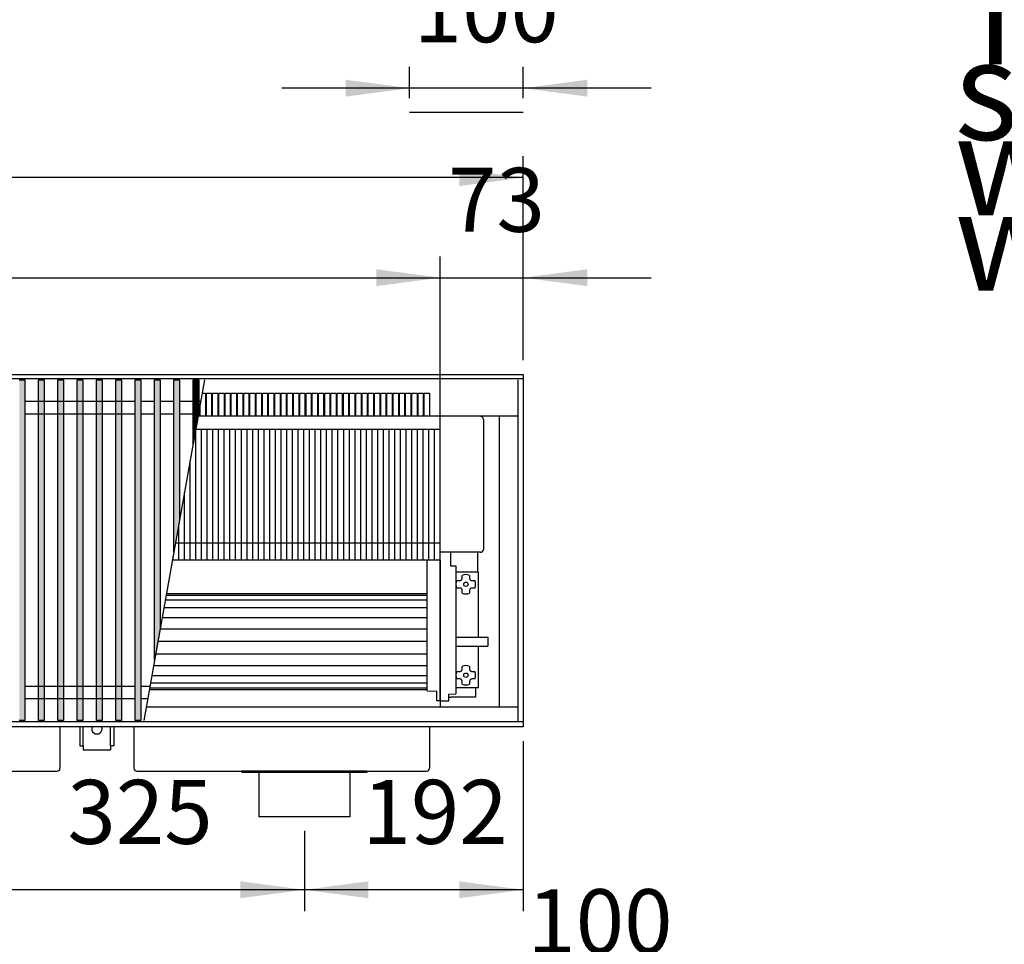
# Model space of a CAD drawing. Units: millimetres. Extents: x 3059 to 14441, y -16423 to -8970.
# Drawn here: x 10838 to 11704, y -10821 to -10008 of the extents above; entities that cross this region are included whole.
import ezdxf

# ---------------------------------------------------------------- set-up
doc = ezdxf.new("R2010")
doc.units = ezdxf.units.MM
doc.layers.add('1', color=7, linetype='Continuous')
doc.styles.add('CONVERTER_18', font='txt.shx', dxfattribs={"width": 0.9})
doc.dimstyles.new('ME10_DIM_192', dxfattribs={"dimtxt": 56.25, "dimasz": 56.25, "dimexe": 18.75, "dimexo": 12.5, "dimgap": 22.5, "dimtad": 1, "dimdec": 0, "dimdsep": 46, "dimtxsty": 'CONVERTER_18', "dimsah": 1, "dimcen": 0.09, "dimclrd": 6, "dimclre": 6, "dimclrt": 3, "dimadec": 0, "dimazin": 0, "dimtfac": 1, "dimtdec": 4, "dimtix": 1, "dimtmove": 0, "dimatfit": 3, "dimfxl": 1, "dimtolj": 1, "dimtzin": 0, "dimarcsym": 0})
doc.dimstyles.new('ME10_DIM_196', dxfattribs={"dimtxt": 56.25, "dimasz": 56.25, "dimexe": 18.75, "dimexo": 12.5, "dimgap": 22.5, "dimtad": 1, "dimdec": 0, "dimdsep": 46, "dimtxsty": 'CONVERTER_18', "dimsah": 1, "dimcen": 0.09, "dimclrd": 6, "dimclre": 6, "dimclrt": 3, "dimadec": 0, "dimazin": 0, "dimtfac": 1, "dimtdec": 4, "dimtix": 1, "dimtmove": 0, "dimatfit": 3, "dimfxl": 1, "dimtolj": 1, "dimtzin": 0, "dimarcsym": 0})
doc.dimstyles.new('ME10_DIM_197', dxfattribs={"dimtxt": 56.25, "dimasz": 56.25, "dimexe": 18.75, "dimexo": 12.5, "dimgap": 22.5, "dimtad": 1, "dimdec": 0, "dimdsep": 46, "dimtxsty": 'CONVERTER_18', "dimsah": 1, "dimcen": 0.09, "dimclrd": 6, "dimclre": 6, "dimclrt": 3, "dimadec": 0, "dimazin": 0, "dimtfac": 1, "dimtdec": 4, "dimtix": 1, "dimtmove": 0, "dimatfit": 3, "dimfxl": 1, "dimtolj": 1, "dimtzin": 0, "dimarcsym": 0})
doc.dimstyles.new('ME10_DIM_198', dxfattribs={"dimtxt": 56.25, "dimasz": 56.25, "dimexe": 18.75, "dimexo": 12.5, "dimgap": 22.5, "dimtad": 1, "dimdec": 0, "dimdsep": 46, "dimtxsty": 'CONVERTER_18', "dimsah": 1, "dimcen": 0.09, "dimclrd": 6, "dimclre": 6, "dimclrt": 3, "dimadec": 0, "dimazin": 0, "dimtfac": 1, "dimtdec": 4, "dimtix": 1, "dimtmove": 0, "dimatfit": 3, "dimfxl": 1, "dimtolj": 1, "dimtzin": 0, "dimarcsym": 0})
doc.dimstyles.new('ME10_DIM_202', dxfattribs={"dimtxt": 56.25, "dimasz": 56.25, "dimexe": 18.75, "dimexo": 12.5, "dimgap": 22.5, "dimtad": 1, "dimdec": 0, "dimdsep": 46, "dimtxsty": 'CONVERTER_18', "dimsah": 1, "dimcen": 0.09, "dimclrd": 6, "dimclre": 6, "dimclrt": 3, "dimadec": 0, "dimazin": 0, "dimtfac": 1, "dimtdec": 4, "dimtix": 1, "dimtmove": 0, "dimatfit": 3, "dimfxl": 1, "dimtolj": 1, "dimtzin": 0, "dimarcsym": 0})
doc.dimstyles.new('ME10_DIM_203', dxfattribs={"dimtxt": 56.25, "dimasz": 56.25, "dimexe": 18.75, "dimexo": 12.5, "dimgap": 22.5, "dimtad": 1, "dimdec": 0, "dimdsep": 46, "dimtxsty": 'CONVERTER_18', "dimsah": 1, "dimcen": 0.09, "dimclrd": 6, "dimclre": 6, "dimclrt": 3, "dimadec": 0, "dimazin": 0, "dimtfac": 1, "dimtdec": 4, "dimtix": 1, "dimtmove": 0, "dimatfit": 3, "dimfxl": 1, "dimtolj": 1, "dimtzin": 0, "dimarcsym": 0})
doc.dimstyles.new('ME10_DIM_216', dxfattribs={"dimtxt": 56.25, "dimasz": 56.25, "dimexe": 18.75, "dimexo": 12.5, "dimgap": 22.5, "dimtad": 1, "dimdec": 0, "dimdsep": 46, "dimtxsty": 'CONVERTER_18', "dimsah": 1, "dimcen": 0.09, "dimclrd": 6, "dimclre": 6, "dimclrt": 3, "dimadec": 0, "dimazin": 0, "dimtfac": 1, "dimtdec": 4, "dimtix": 1, "dimtmove": 0, "dimatfit": 3, "dimfxl": 1, "dimtolj": 1, "dimtzin": 0, "dimarcsym": 0})
pattern_1 = [(45, (0, 0), (-0.007071067812, 0.007071067812), [])]

# ---------------------------------------------------------------- blocks, each defined once
blk = doc.blocks.new('*D185')
at = {"layer": '1', "color": 6, "linetype": 'Continuous'}
for p, q in [((10763.89, -10721.14), (10763.89, -10791.64)), ((11088.89, -10721.14), (11088.89, -10791.64)), ((11088.89, -10772.89), (10763.89, -10772.89))]:
    blk.add_line(p, q, dxfattribs=at)
at = {"layer": '1', "color": 6}
for points in [[(10820.14, -10765.48), (10820.14, -10780.29), (10763.89, -10772.89)], [(11032.64, -10780.29), (11032.64, -10765.48), (11088.89, -10772.89)]]:
    blk.add_solid(points, dxfattribs=at)
at = {"layer": '1', "color": 3, "insert": (10880.38, -10750.1), "char_height": 56.25, "attachment_point": 7, "rotation": 0.00014, "line_spacing_factor": 0.454545, "style": 'CONVERTER_18'}
blk.add_mtext('325', dxfattribs=at)
blk = doc.blocks.new('*D189')
at = {"layer": '1', "color": 6, "linetype": 'Continuous'}
for p, q in [((8931.39, -10307.14), (8931.39, -10127.89)), ((11281.39, -10307.14), (11281.39, -10127.89)), ((11281.39, -10146.64), (8931.39, -10146.64))]:
    blk.add_line(p, q, dxfattribs=at)
at = {"layer": '1', "color": 6}
for points in [[(8987.64, -10139.23), (8987.64, -10154.04), (8931.39, -10146.64)], [(11225.14, -10154.04), (11225.14, -10139.23), (11281.39, -10146.64)]]:
    blk.add_solid(points, dxfattribs=at)
at = {"layer": '1', "color": 3, "insert": (10043.92, -10123.85), "char_height": 56.25, "attachment_point": 7, "rotation": 0.00014, "line_spacing_factor": 0.454545, "style": 'CONVERTER_18'}
blk.add_mtext('2350', dxfattribs=at)
blk = doc.blocks.new('*D190')
at = {"layer": '1', "color": 6, "linetype": 'Continuous'}
for p, q in [((9293.39, -10355.49), (9293.39, -10215.89)), ((11208.39, -10355.49), (11208.39, -10215.89)), ((9293.39, -10234.64), (11208.39, -10234.64))]:
    blk.add_line(p, q, dxfattribs=at)
at = {"layer": '1', "color": 6}
for points in [[(9349.64, -10227.23), (9349.64, -10242.04), (9293.39, -10234.64)], [(11152.14, -10242.04), (11152.14, -10227.23), (11208.39, -10234.64)]]:
    blk.add_solid(points, dxfattribs=at)
at = {"layer": '1', "color": 3, "insert": (10188.93, -10211.85), "char_height": 56.25, "attachment_point": 7, "rotation": 0.00014, "line_spacing_factor": 0.454545, "style": 'CONVERTER_18'}
blk.add_mtext('1915', dxfattribs=at)
blk = doc.blocks.new('*D191')
at = {"layer": '1', "color": 6, "linetype": 'Continuous'}
for p, q in [((11208.39, -10355.49), (11208.39, -10215.89)), ((11281.39, -10307.14), (11281.39, -10215.89)), ((11095.89, -10234.64), (11208.39, -10234.64)), ((11208.39, -10234.64), (11281.39, -10234.64)), ((11281.39, -10234.64), (11393.89, -10234.64))]:
    blk.add_line(p, q, dxfattribs=at)
at = {"layer": '1', "color": 6}
for points in [[(11152.14, -10242.04), (11152.14, -10227.23), (11208.39, -10234.64)], [(11337.64, -10227.23), (11337.64, -10242.04), (11281.39, -10234.64)]]:
    blk.add_solid(points, dxfattribs=at)
at = {"layer": '1', "color": 3, "insert": (11215.21, -10211.85), "char_height": 56.25, "attachment_point": 7, "rotation": 0.00014, "line_spacing_factor": 0.454545, "style": 'CONVERTER_18'}
blk.add_mtext('73', dxfattribs=at)
blk = doc.blocks.new('*D195')
at = {"layer": '1', "color": 6, "linetype": 'Continuous'}
for p, q in [((11281.39, -10642.14), (11281.39, -10791.64)), ((11088.89, -10721.14), (11088.89, -10791.64)), ((11281.39, -10772.89), (11088.89, -10772.89))]:
    blk.add_line(p, q, dxfattribs=at)
at = {"layer": '1', "color": 6}
for points in [[(11145.14, -10765.48), (11145.14, -10780.29), (11088.89, -10772.89)], [(11225.14, -10780.29), (11225.14, -10765.48), (11281.39, -10772.89)]]:
    blk.add_solid(points, dxfattribs=at)
at = {"layer": '1', "color": 3, "insert": (11139.9, -10750.1), "char_height": 56.25, "attachment_point": 7, "rotation": 0.00014, "line_spacing_factor": 0.454545, "style": 'CONVERTER_18'}
blk.add_mtext('192', dxfattribs=at)
blk = doc.blocks.new('*D196')
at = {"layer": '1', "color": 6, "linetype": 'Continuous'}
for p, q in [((11181.39, -10076.64), (11181.39, -10049.24)), ((11281.39, -10076.64), (11281.39, -10049.24)), ((11181.39, -10067.99), (11068.89, -10067.99)), ((11281.39, -10067.99), (11181.39, -10067.99)), ((11393.89, -10067.99), (11281.39, -10067.99))]:
    blk.add_line(p, q, dxfattribs=at)
at = {"layer": '1', "color": 6}
for points in [[(11125.14, -10075.4), (11125.14, -10060.58), (11181.39, -10067.99)], [(11337.64, -10060.58), (11337.64, -10075.4), (11281.39, -10067.99)]]:
    blk.add_solid(points, dxfattribs=at)
at = {"layer": '1', "color": 3, "insert": (11184.86, -10045.2), "char_height": 56.25, "attachment_point": 7, "rotation": 0.00014, "line_spacing_factor": 0.454545, "style": 'CONVERTER_18'}
blk.add_mtext('100', dxfattribs=at)
blk = doc.blocks.new('*D209')
at = {"layer": '1', "color": 6, "linetype": 'Continuous'}
for p, q in [((11281.39, -10877.67), (11281.39, -10850.27)), ((11381.39, -10877.67), (11381.39, -10850.27)), ((11281.39, -10869.02), (11168.89, -10869.02)), ((11381.39, -10869.02), (11281.39, -10869.02)), ((11493.89, -10869.02), (11381.39, -10869.02))]:
    blk.add_line(p, q, dxfattribs=at)
at = {"layer": '1', "color": 6}
for points in [[(11225.14, -10876.43), (11225.14, -10861.62), (11281.39, -10869.02)], [(11437.64, -10861.62), (11437.64, -10876.43), (11381.39, -10869.02)]]:
    blk.add_solid(points, dxfattribs=at)
at = {"layer": '1', "color": 3, "insert": (11284.86, -10846.24), "char_height": 56.25, "attachment_point": 7, "rotation": 0.00014, "line_spacing_factor": 0.454545, "style": 'CONVERTER_18'}
blk.add_mtext('100', dxfattribs=at)

msp = doc.modelspace()

# ---------------------------------------------------------------- hatches: boundary and pattern name
at = {"layer": '1', "linetype": 'Continuous'}
h = msp.add_hatch(dxfattribs=at)
h.set_pattern_fill('_USER', color=6, scale=0.01, angle=45, pattern_type=0)
h.set_pattern_definition(pattern_1)
h.paths.add_polyline_path([(10838.0282, -10324.6012), (10843.0282, -10324.6012), (10843.0282, -10624.0695), (10838.0282, -10624.0695)])
h = msp.add_hatch(dxfattribs=at)
h.set_pattern_fill('_USER', color=6, scale=0.01, angle=45, pattern_type=0)
h.set_pattern_definition(pattern_1)
h.paths.add_polyline_path([(10855.0282, -10324.6012), (10860.0282, -10324.6012), (10860.0282, -10624.0695), (10855.0282, -10624.0695)])
h = msp.add_hatch(dxfattribs=at)
h.set_pattern_fill('_USER', color=6, scale=0.01, angle=45, pattern_type=0)
h.set_pattern_definition(pattern_1)
h.paths.add_polyline_path([(10872.0282, -10324.6012), (10877.0282, -10324.6012), (10877.0282, -10624.0695), (10872.0282, -10624.0695)])
h = msp.add_hatch(dxfattribs=at)
h.set_pattern_fill('_USER', color=6, scale=0.01, angle=45, pattern_type=0)
h.set_pattern_definition(pattern_1)
h.paths.add_polyline_path([(10889.0282, -10324.6012), (10894.0282, -10324.6012), (10894.0282, -10624.0695), (10889.0282, -10624.0695)])
h = msp.add_hatch(dxfattribs=at)
h.set_pattern_fill('_USER', color=6, scale=0.01, angle=45, pattern_type=0)
h.set_pattern_definition(pattern_1)
h.paths.add_polyline_path([(10906.0282, -10324.6012), (10911.0282, -10324.6012), (10911.0282, -10624.0695), (10906.0282, -10624.0695)])
h = msp.add_hatch(dxfattribs=at)
h.set_pattern_fill('_USER', color=6, scale=0.01, angle=45, pattern_type=0)
h.set_pattern_definition(pattern_1)
h.paths.add_polyline_path([(10923.0282, -10324.6012), (10928.0282, -10324.6012), (10928.0282, -10624.0695), (10923.0282, -10624.0695)])
h = msp.add_hatch(dxfattribs=at)
h.set_pattern_fill('_USER', color=6, scale=0.01, angle=45, pattern_type=0)
h.set_pattern_definition(pattern_1)
h.paths.add_polyline_path([(10940.0282, -10324.6012), (10945.0282, -10324.6012), (10945.0282, -10624.0695), (10940.0282, -10624.0695)])
h = msp.add_hatch(dxfattribs=at)
h.set_pattern_fill('_USER', color=6, scale=0.01, angle=45, pattern_type=0)
h.set_pattern_definition(pattern_1)
h.paths.add_polyline_path([(10957.0282, -10324.6012), (10962.0282, -10324.6012), (10962.0282, -10543.0237), (10957.0282, -10570.9705)])
h = msp.add_hatch(dxfattribs=at)
h.set_pattern_fill('_USER', color=6, scale=0.01, angle=45, pattern_type=0)
h.set_pattern_definition(pattern_1)
h.paths.add_polyline_path([(10974.0282, -10324.6012), (10979.0282, -10324.6012), (10979.0282, -10448.0045), (10974.0282, -10475.9513)])
h = msp.add_hatch(dxfattribs=at)
h.set_pattern_fill('_USER', color=6, scale=0.01, angle=45, pattern_type=0)
h.set_pattern_definition(pattern_1)
h.paths.add_polyline_path([(10991.0282, -10324.6012), (10996.0282, -10324.6012), (10996.0282, -10352.9853), (10991.0282, -10380.9321)])

# ---------------------------------------------------------------- linework, layer by layer
at = {"color": 1, "linetype": 'Continuous'}
for p, q in [((11276.7875, -10624.4354), (11276.7875, -10324.4354)), ((11276.7875, -10356.4354), (10995.411, -10356.4354)), ((11260.3875, -10612.4354), (11260.3875, -10356.4354)), ((11208.3875, -10482.985), (11208.3875, -10367.985)), ((11217.4125, -10476.1354), (11217.4125, -10488.0648)), ((11196.8875, -10597.9013), (11196.8875, -10482.985)), ((11217.4125, -10488.0648), (11222.0875, -10488.1601)), ((11222.0872, -10488.1601), (11222.0875, -10598.4512)), ((11196.8875, -10597.9013), (11205.3876, -10598.1474)), ((11205.3876, -10601.7354), (11205.3876, -10598.1474)), ((11222.0875, -10598.4512), (11222.0875, -10600.6377)), ((11205.3876, -10606.6394), (11205.3876, -10601.7354)), ((11205.3876, -10603.412), (11205.3876, -10603.2425)), ((11205.3876, -10603.6632), (11205.3876, -10603.412)), ((11205.3876, -10604.0518), (11205.3876, -10603.6632)), ((11208.3876, -10606.6655), (11205.3876, -10606.6394)), ((11208.3876, -10606.6655), (11215.8875, -10606.7354)), ((11215.8875, -10606.7354), (11215.8875, -10600.9363)), ((11215.8878, -10600.9363), (11222.0875, -10600.6377)), ((11276.7875, -10612.4354), (10949.6097, -10612.4354)), ((11033.8875, -10668.6354), (11033.8875, -10669.6354)), ((11048.8875, -10669.6354), (11033.8875, -10669.6354)), ((11128.8875, -10669.6354), (11048.8875, -10669.6354)), ((11143.8875, -10669.6354), (11128.8875, -10669.6354)), ((11143.8875, -10668.6354), (11143.8875, -10669.6354))]:
    msp.add_line(p, q, dxfattribs=at)
at = {"color": 6, "linetype": 'Continuous'}
for p, q in [((11246.3875, -10359.2354), (11246.3875, -10473.5354)), ((10993.3875, -10482.985), (10993.3875, -10367.985)), ((10998.3875, -10482.985), (10998.3875, -10367.985)), ((11003.3875, -10482.985), (11003.3875, -10367.985)), ((11008.3875, -10482.985), (11008.3875, -10367.985)), ((11013.3875, -10482.985), (11013.3875, -10367.985)), ((11018.3875, -10482.985), (11018.3875, -10367.985)), ((11023.3875, -10482.985), (11023.3875, -10367.985)), ((11028.3875, -10482.985), (11028.3875, -10367.985)), ((11033.3875, -10482.985), (11033.3875, -10367.985)), ((11038.3875, -10482.985), (11038.3875, -10367.985)), ((11043.3875, -10482.985), (11043.3875, -10367.985)), ((11048.3875, -10482.985), (11048.3875, -10367.985)), ((11053.3875, -10482.985), (11053.3875, -10367.985)), ((11058.3875, -10482.985), (11058.3875, -10367.985)), ((11063.3875, -10482.985), (11063.3875, -10367.985)), ((11068.3875, -10482.985), (11068.3875, -10367.985)), ((11073.3875, -10482.985), (11073.3875, -10367.985)), ((11078.3875, -10482.985), (11078.3875, -10367.985)), ((11083.3875, -10482.985), (11083.3875, -10367.985)), ((11088.3875, -10482.985), (11088.3875, -10367.985)), ((11093.3875, -10482.985), (11093.3875, -10367.985)), ((11098.3875, -10482.985), (11098.3875, -10367.985)), ((11103.3875, -10482.985), (11103.3875, -10367.985)), ((11108.3875, -10482.985), (11108.3875, -10367.985)), ((11113.3875, -10482.985), (11113.3875, -10367.985)), ((11118.3875, -10482.985), (11118.3875, -10367.985)), ((11123.3875, -10482.985), (11123.3875, -10367.985)), ((11128.3875, -10482.985), (11128.3875, -10367.985)), ((11133.3875, -10482.985), (11133.3875, -10367.985)), ((11138.3875, -10482.985), (11138.3875, -10367.985)), ((11143.3875, -10482.985), (11143.3875, -10367.985)), ((11148.3875, -10482.985), (11148.3875, -10367.985)), ((11153.3875, -10482.985), (11153.3875, -10367.985)), ((11158.3875, -10482.985), (11158.3875, -10367.985)), ((11163.3875, -10482.985), (11163.3875, -10367.985)), ((11168.3875, -10482.985), (11168.3875, -10367.985)), ((11173.3875, -10482.985), (11173.3875, -10367.985)), ((11178.3875, -10482.985), (11178.3875, -10367.985)), ((11183.3875, -10482.985), (11183.3875, -10367.985)), ((11188.3875, -10482.985), (11188.3875, -10367.985)), ((11193.3875, -10482.985), (11193.3875, -10367.985)), ((11198.3875, -10482.985), (11198.3875, -10367.985)), ((11203.3875, -10482.985), (11203.3875, -10367.985)), ((10988.3875, -10482.985), (10988.3875, -10395.6919)), ((10983.3875, -10482.985), (10983.3875, -10423.6387)), ((10978.3875, -10482.985), (10978.3875, -10451.5856)), ((11243.7875, -10476.1354), (11208.3875, -10476.1354)), ((11243.7875, -10476.1354), (11208.8876, -10476.1354)), ((11241.3875, -10493.2354), (11241.3875, -10476.1354)), ((10973.3875, -10482.985), (10973.3875, -10479.5324)), ((11208.3876, -10601.7354), (11208.3875, -10482.985)), ((11222.0875, -10493.2354), (11241.8875, -10493.2354)), ((11241.8875, -10550.7354), (11241.8875, -10493.2354)), ((11222.3878, -10504.1718), (11222.5631, -10502.5192)), ((11222.5631, -10502.5192), (11223.0557, -10500.9321)), ((11223.0557, -10500.9321), (11223.3102, -10500.9321)), ((11223.3102, -10500.9321), (11225.5842, -10500.9321)), ((11225.5842, -10500.9321), (11226.085, -10500.8683)), ((11226.085, -10500.8683), (11226.3458, -10500.7814)), ((11226.3458, -10500.7814), (11226.5785, -10500.6674)), ((11226.5785, -10500.6674), (11226.8725, -10500.4619)), ((11226.8725, -10500.4619), (11227.0235, -10500.3207)), ((11227.0235, -10500.3207), (11227.1569, -10500.1676)), ((11227.1569, -10500.1676), (11227.3456, -10499.8795)), ((11227.3456, -10499.8795), (11227.4318, -10499.698)), ((11227.4318, -10499.698), (11227.5254, -10499.4137)), ((11227.5254, -10499.4137), (11227.5842, -10498.9321)), ((11227.5842, -10496.658), (11227.5842, -10496.4035)), ((11227.5842, -10498.9321), (11227.5842, -10496.658)), ((11234.1908, -10496.4035), (11234.1908, -10496.658)), ((11234.1908, -10496.658), (11234.1908, -10498.9321)), ((11234.1908, -10498.9321), (11234.2546, -10499.4329)), ((11234.2546, -10499.4329), (11234.3415, -10499.6936)), ((11234.3415, -10499.6936), (11234.4555, -10499.9262)), ((11234.4555, -10499.9262), (11234.661, -10500.2203)), ((11234.661, -10500.2203), (11234.8022, -10500.3713)), ((11234.8022, -10500.3713), (11234.9553, -10500.5048)), ((11234.9553, -10500.5048), (11235.2434, -10500.6934)), ((11235.2434, -10500.6934), (11235.425, -10500.7796)), ((11235.425, -10500.7796), (11235.7092, -10500.8732)), ((11235.7092, -10500.8732), (11236.1908, -10500.9321)), ((11236.1908, -10500.9321), (11238.4649, -10500.9321)), ((11238.4649, -10500.9321), (11238.7194, -10500.9321)), ((11222.3875, -10504.2354), (11222.3878, -10504.1718)), ((11222.5568, -10505.9203), (11222.3875, -10504.2354)), ((11223.0557, -10507.5387), (11222.5568, -10505.9203)), ((11223.3102, -10507.5387), (11223.0557, -10507.5387)), ((11225.5842, -10507.5387), (11223.3102, -10507.5387)), ((11226.0659, -10507.5975), (11225.5842, -10507.5387)), ((11226.3501, -10507.6911), (11226.0659, -10507.5975)), ((11226.5316, -10507.7773), (11226.3501, -10507.6911)), ((11226.8198, -10507.966), (11226.5316, -10507.7773)), ((11226.9729, -10508.0994), (11226.8198, -10507.966)), ((11227.1141, -10508.2504), (11226.9729, -10508.0994)), ((11227.3196, -10508.5445), (11227.1141, -10508.2504)), ((11227.4336, -10508.7771), (11227.3196, -10508.5445)), ((11227.5205, -10509.0379), (11227.4336, -10508.7771)), ((11227.5842, -10509.5387), (11227.5205, -10509.0379)), ((11227.5842, -10511.8127), (11227.5842, -10509.5387)), ((11227.5842, -10512.0672), (11227.5842, -10511.8127)), ((11234.2497, -10509.057), (11234.1908, -10509.5387)), ((11234.1908, -10509.5387), (11234.1908, -10511.8127)), ((11234.1908, -10511.8127), (11234.1908, -10512.0672)), ((11234.3433, -10508.7728), (11234.2497, -10509.057)), ((11234.4295, -10508.5913), (11234.3433, -10508.7728)), ((11234.6181, -10508.3031), (11234.4295, -10508.5913)), ((11234.7516, -10508.15), (11234.6181, -10508.3031)), ((11234.9026, -10508.0088), (11234.7516, -10508.15)), ((11235.1966, -10507.8033), (11234.9026, -10508.0088)), ((11235.4293, -10507.6893), (11235.1966, -10507.8033)), ((11235.69, -10507.6024), (11235.4293, -10507.6893)), ((11236.1908, -10507.5387), (11235.69, -10507.6024)), ((11238.4649, -10507.5387), (11236.1908, -10507.5387)), ((11238.7194, -10507.5387), (11238.4649, -10507.5387)), ((11222.5876, -10550.7354), (11249.5876, -10550.7354)), ((11249.5876, -10550.7354), (11250.0876, -10550.8693)), ((11250.0876, -10550.8693), (11250.0876, -10554.2307)), ((11250.0876, -10554.2307), (11250.0876, -10558.6014)), ((11222.5876, -10558.7354), (11249.5876, -10558.7354)), ((11241.8875, -10595.2354), (11241.8875, -10558.7354)), ((11249.5876, -10558.7354), (11250.0876, -10558.6014)), ((11222.5631, -10582.5192), (11223.0557, -10580.9321)), ((11223.0557, -10580.9321), (11223.3102, -10580.9321)), ((11223.3102, -10580.9321), (11225.8939, -10580.9321)), ((11225.8939, -10580.9321), (11226.3458, -10580.7814)), ((11226.3458, -10580.7814), (11226.5785, -10580.6674)), ((11226.5785, -10580.6674), (11226.8725, -10580.4619)), ((11226.8725, -10580.4619), (11227.0235, -10580.3208)), ((11227.0235, -10580.3208), (11227.1569, -10580.1676)), ((11227.1569, -10580.1676), (11227.3456, -10579.8795)), ((11227.3456, -10579.8795), (11227.4318, -10579.6979)), ((11227.4318, -10579.6979), (11227.5254, -10579.4137)), ((11227.5254, -10579.4137), (11227.5842, -10578.9321)), ((11227.5842, -10576.658), (11227.5842, -10576.4035)), ((11227.5842, -10578.9321), (11227.5842, -10576.658)), ((11234.1908, -10576.4035), (11234.1908, -10576.658)), ((11234.1908, -10576.658), (11234.1908, -10578.9321)), ((11234.1908, -10578.9321), (11234.2546, -10579.4329)), ((11234.2546, -10579.4329), (11234.3415, -10579.6936)), ((11234.3415, -10579.6936), (11234.4555, -10579.9263)), ((11234.4555, -10579.9263), (11234.661, -10580.2203)), ((11234.661, -10580.2203), (11234.8022, -10580.3713)), ((11234.8022, -10580.3713), (11234.9553, -10580.5048)), ((11234.9553, -10580.5048), (11235.2434, -10580.6934)), ((11235.2434, -10580.6934), (11235.425, -10580.7796)), ((11235.425, -10580.7796), (11235.7092, -10580.8732)), ((11235.7092, -10580.8732), (11236.1908, -10580.9321)), ((11236.1908, -10580.9321), (11238.4649, -10580.9321)), ((11238.4649, -10580.9321), (11238.7194, -10580.9321)), ((11222.3875, -10584.2354), (11222.3878, -10584.1718)), ((11222.5568, -10585.9203), (11222.3875, -10584.2354)), ((11222.3878, -10584.1718), (11222.5631, -10582.5192)), ((11223.0557, -10587.5387), (11222.5568, -10585.9203)), ((11223.3102, -10587.5387), (11223.0557, -10587.5387)), ((11225.8871, -10587.5387), (11223.3102, -10587.5387)), ((11226.3501, -10587.6911), (11225.8871, -10587.5387)), ((11226.5316, -10587.7773), (11226.3501, -10587.6911)), ((11226.8198, -10587.966), (11226.5316, -10587.7773)), ((11226.9729, -10588.0994), (11226.8198, -10587.966)), ((11227.1141, -10588.2504), (11226.9729, -10588.0994)), ((11227.3196, -10588.5445), (11227.1141, -10588.2504)), ((11227.4336, -10588.7771), (11227.3196, -10588.5445)), ((11227.5205, -10589.0379), (11227.4336, -10588.7771)), ((11227.5842, -10589.5387), (11227.5205, -10589.0379)), ((11227.5843, -10590.4014), (11227.5559, -10590.3917)), ((11227.5842, -10591.8127), (11227.5842, -10589.5387)), ((11234.2497, -10589.057), (11234.1908, -10589.5387)), ((11234.1908, -10589.5387), (11234.1908, -10591.8127)), ((11234.2192, -10590.3917), (11234.1909, -10590.4014)), ((11234.3433, -10588.7728), (11234.2497, -10589.057)), ((11234.4295, -10588.5913), (11234.3433, -10588.7728)), ((11234.6181, -10588.3031), (11234.4295, -10588.5913)), ((11234.7516, -10588.15), (11234.6181, -10588.3031)), ((11234.9026, -10588.0088), (11234.7516, -10588.15)), ((11235.1966, -10587.8033), (11234.9026, -10588.0088)), ((11235.4293, -10587.6893), (11235.1966, -10587.8033)), ((11235.69, -10587.6024), (11235.4293, -10587.6893)), ((11236.1908, -10587.5387), (11235.69, -10587.6024)), ((11238.4649, -10587.5387), (11236.1908, -10587.5387)), ((11238.7194, -10587.5387), (11238.4649, -10587.5387)), ((11241.8875, -10595.2354), (11222.0875, -10595.2354)), ((11227.5842, -10592.0672), (11227.5842, -10591.8127)), ((11234.1908, -10591.8127), (11234.1908, -10592.0672)), ((11239.2625, -10595.2354), (11239.2625, -10603.4854)), ((11208.3876, -10606.6655), (11208.3876, -10601.7354)), ((11215.8878, -10603.4854), (11217.5125, -10603.4854)), ((11217.7625, -10603.4854), (11217.5125, -10603.4854)), ((11219.0125, -10603.4854), (11217.7625, -10603.4854)), ((11239.2625, -10603.4854), (11219.0125, -10603.4854))]:
    msp.add_line(p, q, dxfattribs=at)
at = {"color": 2, "linetype": 'Continuous'}
for p, q in [((10873.8875, -10629.6354), (10873.8875, -10666.0354)), ((10938.8875, -10629.6354), (10938.8875, -10666.0354)), ((11198.8875, -10629.6354), (11198.8875, -10666.0354)), ((10818.8875, -10668.6354), (10871.2875, -10668.6354)), ((10941.4875, -10668.6354), (11033.8875, -10668.6354)), ((11143.8875, -10668.6354), (11033.8875, -10668.6354)), ((11048.8875, -10669.6354), (11048.8875, -10708.6354)), ((11128.8875, -10669.6354), (11128.8875, -10708.6354)), ((11143.8875, -10668.6354), (11196.2875, -10668.6354)), ((11088.8875, -10708.6354), (11048.8875, -10708.6354)), ((11128.8875, -10708.6354), (11088.8875, -10708.6354))]:
    msp.add_line(p, q, dxfattribs=at)
at = {"color": 6, "linetype": 'Continuous'}
for centre in [(11230.8875, -10504.2354), (11230.8875, -10584.2354)]:
    msp.add_circle(centre, 1.9596, dxfattribs=at)
for centre, radius, start, end in [((11243.7875, -10359.2354), 2.6, 0, 90), ((11243.7875, -10473.5354), 2.6, 270, 0), ((11243.7875, -10473.5354), 2.6, 270, 0), ((11230.8875, -10504.2354), 8.5, 67.1311153, 112.8688847), ((11230.8875, -10504.2354), 8.5, 337.1311153, 22.8688847), ((11230.8875, -10504.2354), 8.5, 247.1311153, 292.8688847), ((11230.8875, -10584.2354), 8.5, 67.1311153, 112.8688847), ((11230.8875, -10584.2354), 8.5, 337.1311153, 22.8688847), ((11230.8875, -10584.2354), 8.5, 247.1311153, 292.8688847)]:
    msp.add_arc(centre, radius, start, end, dxfattribs=at)
at = {"color": 2, "linetype": 'Continuous'}
for centre, start, end in [((10871.2875, -10666.0354), 270, 0), ((10941.4875, -10666.0354), 180, 270), ((11196.2875, -10666.0354), 270, 0)]:
    msp.add_arc(centre, 2.6, start, end, dxfattribs=at)
at = {"layer": '1', "color": 250, "linetype": 'Continuous'}
msp.add_line((11181.3875, -10089.1405), (11281.3875, -10089.1405), dxfattribs=at)
at = {"layer": '1', "color": 3, "linetype": 'Continuous'}
for p, q in [((8931.3875, -10319.6354), (11281.3875, -10319.6354)), ((11281.3875, -10319.6354), (11281.3875, -10629.6354)), ((11281.3875, -10629.6354), (8931.3875, -10629.6354))]:
    msp.add_line(p, q, dxfattribs=at)
at = {"layer": '1', "color": 6, "linetype": 'Continuous'}
for p, q in [((11281.3875, -10323.6012), (8931.3875, -10323.6012)), ((10838.0282, -10324.6012), (10843.0282, -10324.6012)), ((10843.0282, -10324.6012), (10843.0282, -10624.0695)), ((10855.0282, -10624.0695), (10855.0282, -10324.6012)), ((10855.0282, -10324.6012), (10860.0282, -10324.6012)), ((10860.0282, -10324.6012), (10860.0282, -10624.0695)), ((10872.0282, -10624.0695), (10872.0282, -10324.6012)), ((10872.0282, -10324.6012), (10877.0282, -10324.6012)), ((10877.0282, -10324.6012), (10877.0282, -10624.0695)), ((10889.0282, -10624.0695), (10889.0282, -10324.6012)), ((10889.0282, -10324.6012), (10894.0282, -10324.6012)), ((10894.0282, -10324.6012), (10894.0282, -10624.0695)), ((10906.0282, -10624.0695), (10906.0282, -10324.6012)), ((10906.0282, -10324.6012), (10911.0282, -10324.6012)), ((10911.0282, -10324.6012), (10911.0282, -10624.0695)), ((10923.0282, -10624.0695), (10923.0282, -10324.6012)), ((10923.0282, -10324.6012), (10928.0282, -10324.6012)), ((10928.0282, -10324.6012), (10928.0282, -10624.0695)), ((10940.0282, -10624.0695), (10940.0282, -10324.6012)), ((10940.0282, -10324.6012), (10945.0282, -10324.6012)), ((10945.0282, -10324.6012), (10945.0282, -10624.0695)), ((11001.1065, -10324.6012), (10947.5282, -10624.0695)), ((10957.0282, -10570.9705), (10957.0282, -10324.6012)), ((10957.0282, -10324.6012), (10962.0282, -10324.6012)), ((10962.0282, -10324.6012), (10962.0282, -10543.0237)), ((10974.0282, -10475.9513), (10974.0282, -10324.6012)), ((10974.0282, -10324.6012), (10979.0282, -10324.6012)), ((10979.0282, -10324.6012), (10979.0282, -10448.0045)), ((10991.0282, -10380.9321), (10991.0282, -10324.6012)), ((10991.0282, -10324.6012), (10996.0282, -10324.6012)), ((10996.0282, -10324.6012), (10996.0282, -10352.9853)), ((11001.7662, -10336.1987), (11001.7662, -10356.4354)), ((11007.241, -10336.1987), (11007.241, -10356.4354)), ((11012.7157, -10336.1987), (11012.7157, -10356.4354)), ((11018.1905, -10336.1987), (11018.1905, -10356.4354)), ((11023.6652, -10336.1987), (11023.6652, -10356.4354)), ((11029.14, -10336.1987), (11029.14, -10356.4354)), ((11034.6147, -10336.1987), (11034.6147, -10356.4354)), ((11040.0895, -10336.1987), (11040.0895, -10356.4354)), ((11045.5642, -10336.1987), (11045.5642, -10356.4354)), ((11051.039, -10336.1987), (11051.039, -10356.4354)), ((11056.5138, -10336.1987), (11056.5138, -10356.4354)), ((11061.9885, -10336.1987), (11061.9885, -10356.4354)), ((11067.4633, -10336.1987), (11067.4633, -10356.4354)), ((11072.938, -10336.1987), (11072.938, -10356.4354)), ((11078.4128, -10336.1987), (11078.4128, -10356.4354)), ((11083.8875, -10336.1987), (11083.8875, -10356.4354)), ((11089.3623, -10336.1987), (11089.3623, -10356.4354)), ((11094.8371, -10336.1987), (11094.8371, -10356.4354)), ((11100.3118, -10336.1987), (11100.3118, -10356.4354)), ((11105.7866, -10336.1987), (11105.7866, -10356.4354)), ((11111.2613, -10336.1987), (11111.2613, -10356.4354)), ((11116.7361, -10336.1987), (11116.7361, -10356.4354)), ((11122.2108, -10336.1987), (11122.2108, -10356.4354)), ((11127.6856, -10336.1987), (11127.6856, -10356.4354)), ((11133.1604, -10336.1987), (11133.1604, -10356.4354)), ((11138.6351, -10336.1987), (11138.6351, -10356.4354)), ((11144.1099, -10336.1987), (11144.1099, -10356.4354)), ((11149.5846, -10336.1987), (11149.5846, -10356.4354)), ((11155.0594, -10336.1987), (11155.0594, -10356.4354)), ((11160.5341, -10336.1987), (11160.5341, -10356.4354)), ((11166.0089, -10336.1987), (11166.0089, -10356.4354)), ((11171.4837, -10336.1987), (11171.4837, -10356.4354)), ((11176.9584, -10336.1987), (11176.9584, -10356.4354)), ((11182.4332, -10336.1987), (11182.4332, -10356.4354)), ((11187.9079, -10336.1987), (11187.9079, -10356.4354)), ((11193.3827, -10336.1987), (11193.3827, -10356.4354)), ((11198.8574, -10336.1987), (11198.8574, -10356.4354)), ((10940.0282, -10343.6012), (10843.0282, -10343.6012)), ((10957.0282, -10343.6012), (10945.0282, -10343.6012)), ((10974.0282, -10343.6012), (10962.0282, -10343.6012)), ((10997.7071, -10343.6012), (10979.0282, -10343.6012)), ((10940.0282, -10354.6012), (10843.0282, -10354.6012)), ((10957.0282, -10354.6012), (10945.0282, -10354.6012)), ((10974.0282, -10354.6012), (10962.0282, -10354.6012)), ((10995.7391, -10354.6012), (10979.0282, -10354.6012)), ((10996.0282, -10352.9853), (10991.0282, -10380.9321)), ((10996.2914, -10351.5142), (10996.2914, -10356.4354)), ((11208.3875, -10367.985), (11208.3875, -10356.4354)), ((10979.0282, -10448.0045), (10974.0282, -10475.9513)), ((11208.3875, -10467.985), (10975.4535, -10467.985)), ((11208.3875, -10482.985), (11208.3875, -10612.4354)), ((11196.8875, -10518.2623), (10966.4583, -10518.2623)), ((11196.8875, -10514.0665), (10967.209, -10514.0665)), ((11196.8875, -10524.9369), (10965.2642, -10524.9369)), ((11196.8875, -10533.6354), (10963.7079, -10533.6354)), ((10962.0282, -10543.0237), (10957.0282, -10570.9705)), ((11196.8875, -10543.7651), (10961.8956, -10543.7651)), ((11196.8875, -10554.6355), (10959.9507, -10554.6355)), ((10958.0059, -10565.506), (11196.8875, -10565.506)), ((10956.1936, -10575.6356), (11196.8875, -10575.6356)), ((10954.6373, -10584.3342), (11196.8875, -10584.3342)), ((10940.0282, -10594.0695), (10843.0282, -10594.0695)), ((10953.17, -10594.0695), (10945.0282, -10594.0695)), ((10952.6925, -10595.2046), (11196.8875, -10595.2046)), ((10953.4432, -10591.0088), (11196.8875, -10591.0088)), ((10940.0282, -10605.0695), (10843.0282, -10605.0695)), ((10951.202, -10605.0695), (10945.0282, -10605.0695)), ((11281.3875, -10625.0695), (8931.3875, -10625.0695)), ((10843.0282, -10624.0695), (10838.0282, -10624.0695)), ((10860.0282, -10624.0695), (10855.0282, -10624.0695)), ((10877.0282, -10624.0695), (10872.0282, -10624.0695)), ((10894.0282, -10624.0695), (10889.0282, -10624.0695)), ((10911.0282, -10624.0695), (10906.0282, -10624.0695)), ((10928.0282, -10624.0695), (10923.0282, -10624.0695)), ((10945.0282, -10624.0695), (10940.0282, -10624.0695)), ((10894.3875, -10646.3505), (10894.3875, -10629.6354)), ((10918.3876, -10646.3505), (10918.3876, -10629.6354))]:
    msp.add_line(p, q, dxfattribs=at)
at = {"layer": '1', "color": 1, "linetype": 'Continuous'}
for p, q in [((10999.0315, -10336.1987), (11001.7662, -10336.1987)), ((11002.6662, -10336.1987), (11007.241, -10336.1987)), ((11002.6662, -10356.4354), (11002.6662, -10336.1987)), ((11008.141, -10336.1987), (11012.7157, -10336.1987)), ((11008.141, -10356.4354), (11008.141, -10336.1987)), ((11013.6157, -10336.1987), (11018.1905, -10336.1987)), ((11013.6157, -10356.4354), (11013.6157, -10336.1987)), ((11019.0905, -10336.1987), (11023.6652, -10336.1987)), ((11019.0905, -10356.4354), (11019.0905, -10336.1987)), ((11024.5652, -10336.1987), (11029.14, -10336.1987)), ((11024.5652, -10356.4354), (11024.5652, -10336.1987)), ((11030.04, -10336.1987), (11034.6147, -10336.1987)), ((11030.04, -10356.4354), (11030.04, -10336.1987)), ((11035.5147, -10336.1987), (11040.0895, -10336.1987)), ((11035.5147, -10356.4354), (11035.5147, -10336.1987)), ((11040.9895, -10336.1987), (11045.5642, -10336.1987)), ((11040.9895, -10356.4354), (11040.9895, -10336.1987)), ((11046.4642, -10336.1987), (11051.039, -10336.1987)), ((11046.4642, -10356.4354), (11046.4642, -10336.1987)), ((11051.939, -10336.1987), (11056.5138, -10336.1987)), ((11051.939, -10356.4354), (11051.939, -10336.1987)), ((11057.4138, -10336.1987), (11061.9885, -10336.1987)), ((11057.4138, -10356.4354), (11057.4138, -10336.1987)), ((11062.8885, -10336.1987), (11067.4633, -10336.1987)), ((11062.8885, -10356.4354), (11062.8885, -10336.1987)), ((11068.3633, -10336.1987), (11072.938, -10336.1987)), ((11068.3633, -10356.4354), (11068.3633, -10336.1987)), ((11073.838, -10336.1987), (11078.4128, -10336.1987)), ((11073.838, -10356.4354), (11073.838, -10336.1987)), ((11079.3128, -10356.4354), (11079.3128, -10336.1987)), ((11079.3128, -10336.1987), (11083.8875, -10336.1987)), ((11084.7875, -10336.1987), (11089.3623, -10336.1987)), ((11084.7875, -10356.4354), (11084.7875, -10336.1987)), ((11090.2623, -10336.1987), (11094.8371, -10336.1987)), ((11090.2623, -10356.4354), (11090.2623, -10336.1987)), ((11095.7371, -10336.1987), (11100.3118, -10336.1987)), ((11095.7371, -10356.4354), (11095.7371, -10336.1987)), ((11101.2118, -10336.1987), (11105.7866, -10336.1987)), ((11101.2118, -10356.4354), (11101.2118, -10336.1987)), ((11106.6866, -10336.1987), (11111.2613, -10336.1987)), ((11106.6866, -10356.4354), (11106.6866, -10336.1987)), ((11112.1613, -10356.4354), (11112.1613, -10336.1987)), ((11112.1613, -10336.1987), (11116.7361, -10336.1987)), ((11117.6361, -10356.4354), (11117.6361, -10336.1987)), ((11117.6361, -10336.1987), (11122.2108, -10336.1987)), ((11123.1108, -10356.4354), (11123.1108, -10336.1987)), ((11123.1108, -10336.1987), (11127.6856, -10336.1987)), ((11128.5856, -10356.4354), (11128.5856, -10336.1987)), ((11128.5856, -10336.1987), (11133.1604, -10336.1987)), ((11134.0604, -10356.4354), (11134.0604, -10336.1987)), ((11134.0604, -10336.1987), (11138.6351, -10336.1987)), ((11139.5351, -10336.1987), (11144.1099, -10336.1987)), ((11139.5351, -10356.4354), (11139.5351, -10336.1987)), ((11145.0099, -10336.1987), (11149.5846, -10336.1987)), ((11145.0099, -10356.4354), (11145.0099, -10336.1987)), ((11150.4846, -10336.1987), (11155.0594, -10336.1987)), ((11150.4846, -10356.4354), (11150.4846, -10336.1987)), ((11155.9594, -10336.1987), (11160.5341, -10336.1987)), ((11155.9594, -10356.4354), (11155.9594, -10336.1987)), ((11161.4341, -10336.1987), (11166.0089, -10336.1987)), ((11161.4341, -10356.4354), (11161.4341, -10336.1987)), ((11166.9089, -10356.4354), (11166.9089, -10336.1987)), ((11166.9089, -10336.1987), (11171.4837, -10336.1987)), ((11172.3837, -10356.4354), (11172.3837, -10336.1987)), ((11172.3837, -10336.1987), (11176.9584, -10336.1987)), ((11177.8584, -10356.4354), (11177.8584, -10336.1987)), ((11177.8584, -10336.1987), (11182.4332, -10336.1987)), ((11183.3332, -10356.4354), (11183.3332, -10336.1987)), ((11183.3332, -10336.1987), (11187.9079, -10336.1987)), ((11188.8079, -10356.4354), (11188.8079, -10336.1987)), ((11188.8079, -10336.1987), (11193.3827, -10336.1987)), ((11194.2827, -10336.1987), (11198.8574, -10336.1987)), ((11194.2827, -10356.4354), (11194.2827, -10336.1987)), ((10997.1914, -10356.4354), (10997.1914, -10346.4837)), ((10993.3446, -10367.985), (11208.3875, -10367.985)), ((11208.3875, -10482.985), (10972.7698, -10482.985)), ((11196.8875, -10512.6354), (10967.4651, -10512.6354)), ((11196.8875, -10596.6357), (11196.8875, -10512.6354)), ((10952.4364, -10596.6357), (11196.8875, -10596.6357)), ((10891.3875, -10629.6354), (10891.3875, -10646.3505)), ((10921.3875, -10629.6354), (10921.3875, -10646.3505)), ((10891.3875, -10646.3505), (10894.3875, -10646.3505)), ((10894.3875, -10646.3505), (10894.3875, -10649.8505)), ((10894.3875, -10649.8505), (10918.3875, -10649.8505)), ((10918.3876, -10646.3505), (10918.3875, -10649.8505)), ((10921.3875, -10646.3505), (10918.3876, -10646.3505))]:
    msp.add_line(p, q, dxfattribs=at)
at = {"layer": '1', "color": 6, "linetype": 'Continuous'}
msp.add_arc((10906.3875, -10631.3854), 4.5, 157.1145877, 22.8854123, dxfattribs=at)

# ---------------------------------------------------------------- texts
at = {"layer": '1', "color": 3, "insert": (11660.7, -10273.2925), "char_height": 87.5, "attachment_point": 7, "line_spacing_factor": 0.454545, "style": 'CONVERTER_18'}
msp.add_mtext('Draufsichten \\Pvereinfachte Darstellung\\Pohne Abdeckblech, \\PWasseranschluss raumseitig \\P \\PTop views\\Psimplified representation\\Pwithout cover plate\\Pwater connections on the room-side', dxfattribs=at)

# ---------------------------------------------------------------- dimensions: what is measured, and where the dimension line sits
at = {"layer": '1'}
for base, p1, p2, dimstyle, picture, middle, turn in [((11281.3875, -10067.9904), (11181.3875, -10089.1405), (11281.3875, -10089.1405), 'ME10_DIM_203', '*D196', (11231.3875, -10024.0754), 0.0001389), ((11281.3875, -10146.6354), (8931.3875, -10319.6354), (11281.3875, -10319.6354), 'ME10_DIM_196', '*D189', (10106.3875, -10102.7204), 0.0001389), ((9293.3875, -10234.6354), (11208.3875, -10367.985), (9293.3875, -10367.985), 'ME10_DIM_197', '*D190', (10250.8875, -10190.7204), 0.0001389), ((11208.3875, -10234.6354), (11281.3875, -10319.6354), (11208.3875, -10367.985), 'ME10_DIM_198', '*D191', (11244.8875, -10190.7204), 0.0001389), ((11281.3875449313, -10772.8880673176), (11088.8875449317, -10708.6353553986), (11281.3875449313, -10629.635355457), 'ME10_DIM_202', '*D195', (11185.1375449315, -10728.9730926983), 0.0001388889), ((11088.8875, -10772.8881), (10763.8875, -10708.6354), (11088.8875, -10708.6354), 'ME10_DIM_192', '*D185', (10926.3875, -10728.9731), 0.0001389), ((11381.3875, -10869.0245), (11281.3875, -10890.1746), (11381.3875, -10890.1746), 'ME10_DIM_216', '*D209', (11331.3875, -10825.1095), 0.0001389)]:
    dim = msp.add_linear_dim(base=base, p1=p1, p2=p2, dimstyle=dimstyle, dxfattribs=at)
    dim.commit()
    dim.dimension.update_dxf_attribs({"geometry": picture, "text_midpoint": middle, "text_rotation": turn})

doc.saveas('drawing.dxf')
